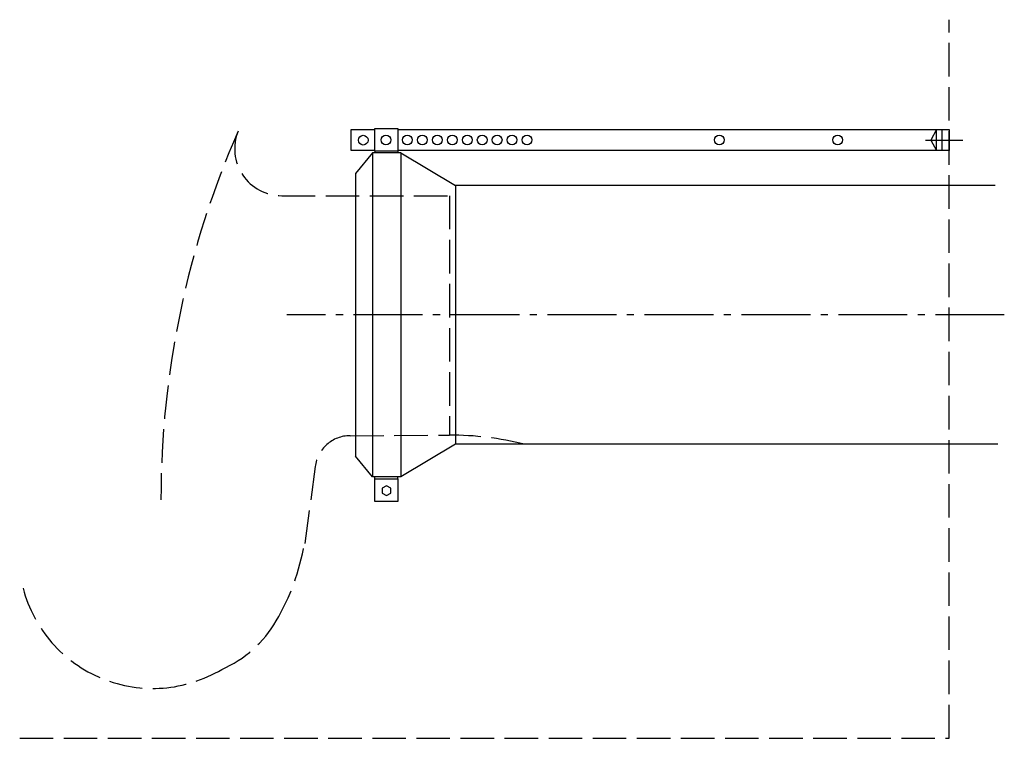
# Model space of a CAD drawing. Units: millimetres. Extents: x -396 to 23, y -180 to 125.
import ezdxf

# ---------------------------------------------------------------- set-up
doc = ezdxf.new("R2010")
doc.units = ezdxf.units.MM
doc.linetypes.add('AM_DIN_F_W050', pattern=[6.25, 4.75, -1.5])
doc.linetypes.add('AM_DIN_G_W050', pattern=[13.75, 9.75, -1.5, 1, -1.5])

msp = doc.modelspace()

# ---------------------------------------------------------------- linework, layer by layer
at = {"color": 6, "linetype": 'AM_DIN_F_W050', "ltscale": 3}
for p, q in [((-0.18, -179.98), (-0.2, 125.41)), ((-284.08, 50.6), (-212.72, 50.6)), ((-212.72, 50.6), (-212.72, -51.15)), ((-254.95, -51.4), (-212.72, -51.15)), ((-269.84, -64.55), (-274.28, -97.25)), ((-395.51, -180.01), (-0.18, -179.98))]:
    msp.add_line(p, q, dxfattribs=at)
for p, q in [((-254.6, 78.77), (-244.44, 78.77)), ((-254.6, 69.85), (-254.6, 78.77)), ((-244.44, 79.11), (-234.68, 79.11)), ((-244.44, 69.54), (-244.44, 79.11)), ((-244.44, 79.11), (-244.44, 79.11)), ((-234.68, 79.11), (-234.68, 69.54)), ((-234.68, 78.77), (-0.2, 78.79)), ((-5.64, 78.77), (-8.01, 74.27)), ((-5.64, 69.84), (-5.64, 78.77)), ((-3.28, 78.77), (-3.28, 69.84)), ((-0.2, 78.77), (-0.2, 69.84)), ((-8.01, 74.27), (-5.64, 69.84)), ((-244.44, 69.85), (-254.6, 69.85)), ((-245.41, 68.85), (-252.72, 60.11)), ((-245.41, 68.85), (-245.41, -68.84)), ((-233.47, 68.85), (-245.41, 68.85)), ((-234.68, 69.54), (-244.44, 69.54)), ((-244.44, 69.54), (-244.44, 68.85)), ((-0.2, 69.84), (-234.68, 69.85)), ((-234.68, 69.54), (-234.68, 68.85)), ((-233.47, 68.85), (-233.47, -68.84)), ((-233.47, 68.85), (-210.18, 55)), ((-252.72, 60.11), (-252.72, -60.11)), ((19.39, 55), (-210.19, 55)), ((-210.18, 55), (-210.18, -55)), ((-210.18, -55), (-233.47, -68.84)), ((20.47, -55), (-210.18, -55)), ((-245.41, -68.84), (-252.72, -60.11)), ((-233.47, -68.84), (-245.41, -68.84)), ((-244.44, -69.8), (-244.44, -68.84)), ((-244.44, -69.8), (-234.68, -69.8)), ((-244.44, -79.37), (-244.44, -69.8)), ((-244.44, -69.8), (-244.44, -69.8)), ((-234.68, -69.8), (-234.68, -68.84)), ((-234.68, -69.8), (-234.68, -79.37)), ((-239.52, -72.65), (-241.32, -73.73)), ((-241.32, -73.73), (-241.28, -75.84)), ((-237.67, -73.67), (-239.52, -72.65)), ((-237.64, -75.77), (-237.67, -73.67)), ((-237.67, -73.67), (-237.67, -73.67)), ((-234.68, -79.37), (-244.44, -79.37)), ((-241.28, -75.84), (-239.44, -76.86)), ((-239.44, -76.86), (-237.64, -75.77))]:
    msp.add_line(p, q)
at = {"color": 4, "linetype": 'AM_DIN_G_W050', "ltscale": 3}
for p, q in [((-10.28, 74.27), (5.57, 74.27)), ((23.25, 0), (-281.91, 0))]:
    msp.add_line(p, q, dxfattribs=at)
for centre in [(-249.41, 74.21), (-239.73, 74.31), (-230.62, 74.31), (-224.26, 74.31), (-217.9, 74.31), (-211.54, 74.31), (-205.17, 74.31), (-198.81, 74.31), (-192.45, 74.31), (-186.09, 74.31), (-179.73, 74.31), (-97.97, 74.3), (-47.59, 74.3)]:
    msp.add_circle(centre, 2.07)
at = {"color": 6, "linetype": 'AM_DIN_F_W050', "ltscale": 3}
for centre, radius, start, end in [((54.82, -78.54), 390.26, 156.3413, 180.0178), ((-284.08, 70.6), 20, 158.1019, 270), ((-254.95, -66.4), 15, 90, 172.9406), ((-212.72, -184.71), 133.56, 76.2203, 90), ((-371.09, -80.66), 98.08, 329.7362, 350.2608), ((-338.87, -101.77), 57.05, 194.6818, 300.9016), ((-329.56, -104.89), 50, 293.5577, 329.7362)]:
    msp.add_arc(centre, radius, start, end, dxfattribs=at)

doc.saveas('drawing.dxf')
